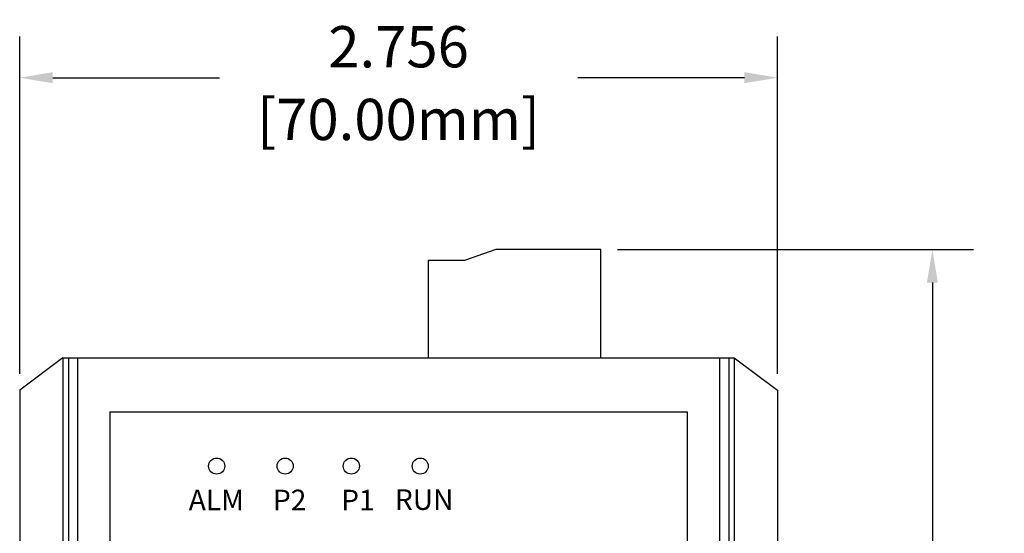
# Model space of a CAD drawing. Units: millimetres. Extents: x 1 to 169, y 5 to 87.
# Drawn here: x 86 to 89, y 45 to 47 of the extents above; entities that cross this region are included whole.
import ezdxf

# ---------------------------------------------------------------- set-up
doc = ezdxf.new("R2010")
doc.units = ezdxf.units.MM
doc.styles.add('N-TRON-B', font='txt')
doc.styles.add('样式 1', font='txt')
doc.dimstyles.new('中', dxfattribs={"dimtxt": 0.15, "dimasz": 0.12, "dimexe": 0.15, "dimexo": 0.06, "dimgap": 0.0375, "dimtad": 0, "dimdec": 3, "dimzin": 0, "dimdsep": 46, "dimtxsty": 'N-TRON-B', "dimcen": 0.1, "dimclrd": 5, "dimclre": 5, "dimclrt": 5, "dimadec": 0, "dimazin": 0, "dimtfac": 1, "dimtdec": 3, "dimtofl": 0, "dimtmove": 0, "dimatfit": 3, "dimfxl": 1, "dimtolj": 1, "dimtzin": 0, "dimlwd": -1, "dimlwe": -1, "dimarcsym": 0})

# ---------------------------------------------------------------- blocks, each defined once
blk = doc.blocks.new('*D8')
at = {"color": 5, "transparency": 16777216}
for p, q in [((85.5919, 45.8179), (85.5919, 47.0444)), ((88.3478, 45.8179), (88.3478, 47.0444)), ((85.7119, 46.8944), (86.3181, 46.8944)), ((88.2278, 46.8944), (87.6217, 46.8944))]:
    blk.add_line(p, q, dxfattribs=at)
for points in [[(85.7119, 46.9144), (85.7119, 46.8744), (85.5919, 46.8944)], [(88.2278, 46.9144), (88.2278, 46.8744), (88.3478, 46.8944)]]:
    blk.add_solid(points, dxfattribs=at)
at = {"layer": 'Defpoints', "color": 0, "transparency": 16777216}
for p in [(88.3478, 46.8944), (85.5919, 45.7579), (88.3478, 45.7579)]:
    blk.add_point(p, dxfattribs=at)
at = {"color": 5, "transparency": 16777216, "char_height": 0.15, "attachment_point": 5, "style": 'N-TRON-B'}
for s, insert in [('\\A1;2.756', (86.9699, 47.0069)), ('\\A1;[70.00mm]', (86.9699, 46.7426))]:
    blk.add_mtext(s, dxfattribs=dict(at, insert=insert))
blk = doc.blocks.new('*D9')
at = {"color": 5, "transparency": 16777216}
for p, q in [((87.7658, 46.2696), (89.0611, 46.2696)), ((88.9111, 46.1496), (88.9111, 43.8289)), ((88.9111, 40.0904), (88.9111, 42.4111)), ((87.7658, 39.9704), (89.0611, 39.9704))]:
    blk.add_line(p, q, dxfattribs=at)
for points in [[(88.8911, 46.1496), (88.9311, 46.1496), (88.9111, 46.2696)], [(88.8911, 40.0904), (88.9311, 40.0904), (88.9111, 39.9704)]]:
    blk.add_solid(points, dxfattribs=at)
at = {"layer": 'Defpoints', "color": 0, "transparency": 16777216}
for p in [(87.7058, 46.2696), (87.7058, 39.9704), (88.9111, 39.9704)]:
    blk.add_point(p, dxfattribs=at)
at = {"color": 5, "transparency": 16777216, "char_height": 0.15, "attachment_point": 5, "rotation": 90, "style": 'N-TRON-B'}
for s, insert in [('\\A1;[160.00mm]', (89.0629, 43.12)), ('\\A1;6.299', (88.7986, 43.12))]:
    blk.add_mtext(s, dxfattribs=dict(at, insert=insert))

msp = doc.modelspace()

# ---------------------------------------------------------------- linework, layer by layer
for p, q in [((87.3241, 46.2696), (87.21, 46.2294)), ((87.7058, 46.2696), (87.3241, 46.2696)), ((87.7058, 45.8759), (87.7058, 46.2696)), ((87.21, 46.2294), (87.0778, 46.2294)), ((87.0778, 46.2294), (87.0778, 45.8759)), ((85.7493, 45.8759), (85.5919, 45.7579)), ((85.7493, 45.8759), (88.1904, 45.8759)), ((85.7493, 45.8759), (85.7493, 39.9704)), ((85.7693, 45.8759), (85.7693, 39.9704)), ((85.8023, 45.8759), (85.8023, 39.9704)), ((88.1374, 45.8759), (88.1374, 39.9704)), ((88.1704, 45.8759), (88.1704, 39.9704)), ((88.1904, 45.8759), (88.1904, 39.9704)), ((88.1904, 45.8759), (88.3478, 45.7579)), ((85.5919, 45.7579), (85.5919, 44.9439)), ((88.3478, 45.7579), (88.3478, 44.9439)), ((85.9203, 45.6791), (88.0194, 45.6791)), ((85.9203, 45.6791), (85.9203, 40.1672)), ((88.0194, 45.6791), (88.0194, 40.1672))]:
    msp.add_line(p, q)
for centre in [(86.3083, 45.4822), (86.5573, 45.4822), (86.7979, 45.4822), (87.0486, 45.4822)]:
    msp.add_circle(centre, 0.0293)

# ---------------------------------------------------------------- texts
at = {"char_height": 0.075, "attachment_point": 1, "style": '样式 1'}
for s, insert in [('ALM', (86.2068, 45.3967)), ('P2', (86.5131, 45.3965)), ('P1', (86.7613, 45.3961)), ('RUN', (86.9565, 45.3979))]:
    msp.add_mtext_dynamic_manual_height_columns(s, width=0.479666, gutter_width=0.6, heights=[0], dxfattribs=dict(at, insert=insert))

# ---------------------------------------------------------------- dimensions: what is measured, and where the dimension line sits
dim = msp.add_linear_dim(base=(88.3478, 46.8944), p1=(85.5919, 45.7579), p2=(88.3478, 45.7579), dimstyle='中', override={"dimpost": '\\X'})
dim.commit()
dim.dimension.update_dxf_attribs({"geometry": '*D8', "text_midpoint": (86.9699, 46.8944)})
dim = msp.add_linear_dim(base=(88.9111, 39.9704), p1=(87.7058, 46.2696), p2=(87.7058, 39.9704), angle=90, dimstyle='中', override={"dimpost": '\\X'})
dim.commit()
dim.dimension.update_dxf_attribs({"geometry": '*D9', "text_midpoint": (88.9111, 43.12), "dimtype": 160})

doc.saveas('drawing.dxf')
